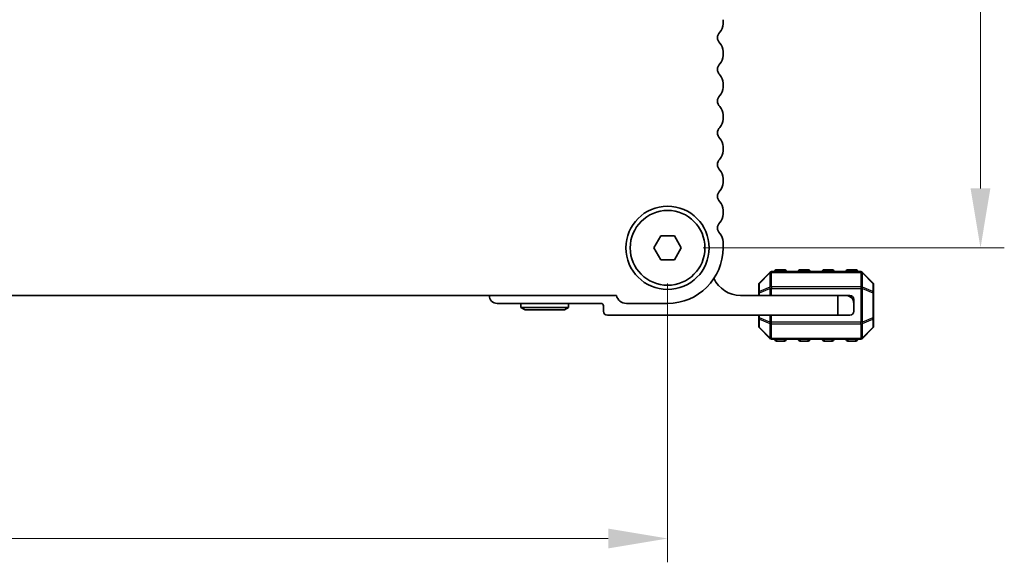
# Model space of a CAD drawing. Units: millimetres. Extents: x 0 to 6772, y 0 to 1124.
# Drawn here: x 1915 to 2039, y 486 to 554 of the extents above; entities that cross this region are included whole.
import ezdxf

# ---------------------------------------------------------------- set-up
doc = ezdxf.new("R2010")
doc.units = ezdxf.units.MM
for name, color, linetype, lineweight in [('Dimension (ISO)', 7, 'Continuous', 18), ('Visible (ISO)', 7, 'Continuous', 35), ('Visible Narrow (ISO)', 7, 'Continuous', 25)]:
    doc.layers.add(name, color=color, linetype=linetype, lineweight=lineweight)
doc.styles.add('Note Text (TK)', font='MS PGothic.ttf')
doc.dimstyles.new('Default - Method 1b (TK)', dxfattribs={"dimscale": 3, "dimtxt": 2.5, "dimasz": 2.5, "dimexe": 1, "dimexo": 1.5, "dimgap": 1, "dimtad": 1, "dimtoh": 1, "dimrnd": 1e-08, "dimdsep": 46, "dimtxsty": 'Note Text (TK)', "dimcen": 0.09, "dimdle": 5, "dimclrd": 100, "dimclre": 100, "dimclrt": 7, "dimadec": 1, "dimazin": 1, "dimtfac": 1, "dimtmove": 0, "dimatfit": 3, "dimfxl": 1, "dimtolj": 1, "dimlwd": -1, "dimlwe": -1, "dimarcsym": 0})

# ---------------------------------------------------------------- blocks, each defined once
blk = doc.blocks.new('*D77')
at = {"layer": 'Defpoints', "color": 0}
for p in [(1778.85, 525.31), (1996.85, 525.31), (1996.85, 488.67)]:
    blk.add_point(p, dxfattribs=at)
at = {"layer": 'Dimension (ISO)', "color": 100}
for p, q in [((1778.85, 520.81), (1778.85, 485.67)), ((1996.85, 520.81), (1996.85, 485.67)), ((1786.35, 488.67), (1989.35, 488.67))]:
    blk.add_line(p, q, dxfattribs=at)
for points in [[(1786.35, 489.92), (1786.35, 487.42), (1778.85, 488.67)], [(1989.35, 489.92), (1989.35, 487.42), (1996.85, 488.67)]]:
    blk.add_solid(points, dxfattribs=at)
at = {"layer": 'Dimension (ISO)', "color": 7, "insert": (1880.2, 495.42), "char_height": 7.5, "attachment_point": 4, "style": 'Note Text (TK)'}
blk.add_mtext('\\A1;218', dxfattribs=at)
blk = doc.blocks.new('*D78')
at = {"layer": 'Defpoints', "color": 0}
for p in [(1996.85, 612.31), (1996.85, 525.31), (2036.33, 525.31)]:
    blk.add_point(p, dxfattribs=at)
at = {"layer": 'Dimension (ISO)', "color": 100}
for p, q in [((2001.35, 612.31), (2039.33, 612.31)), ((2036.33, 604.81), (2036.33, 532.81)), ((2001.35, 525.31), (2039.33, 525.31))]:
    blk.add_line(p, q, dxfattribs=at)
for points in [[(2035.08, 604.81), (2037.58, 604.81), (2036.33, 612.31)], [(2035.08, 532.81), (2037.58, 532.81), (2036.33, 525.31)]]:
    blk.add_solid(points, dxfattribs=at)
at = {"layer": 'Dimension (ISO)', "color": 7, "insert": (2029.58, 563.95), "char_height": 7.5, "attachment_point": 4, "rotation": 90, "style": 'Note Text (TK)'}
blk.add_mtext('\\A1;87', dxfattribs=at)

msp = doc.modelspace()

# ---------------------------------------------------------------- linework, layer by layer
at = {"layer": 'Visible (ISO)'}
for p, q in [((2003.8451, 553.5477), (2003.8451, 554.0779)), ((2003.8451, 549.5477), (2003.8451, 550.0779)), ((2003.8451, 545.5477), (2003.8451, 546.0779)), ((2003.8451, 541.5477), (2003.8451, 542.0779)), ((2003.8451, 537.5477), (2003.8451, 538.0779)), ((2003.8451, 533.5477), (2003.8451, 534.0779)), ((2003.8451, 529.5477), (2003.8451, 530.0779)), ((1995.113, 525.3128), (1995.9791, 526.8128)), ((1995.9791, 526.8128), (1997.7111, 526.8128)), ((1997.7111, 526.8128), (1998.5771, 525.3128)), ((2003.8451, 525.3128), (2003.8451, 526.0779)), ((1995.9791, 523.8128), (1995.113, 525.3128)), ((1998.5771, 525.3128), (1997.7111, 523.8128)), ((1997.7111, 523.8128), (1995.9791, 523.8128)), ((2009.7572, 522.2249), (2008.433, 520.9007)), ((2021.2208, 522.3128), (2009.9693, 522.3128)), ((2011.5951, 522.5628), (2010.5951, 522.5628)), ((2014.5951, 522.5628), (2013.5951, 522.5628)), ((2017.5951, 522.5628), (2016.5951, 522.5628)), ((2020.5951, 522.5628), (2019.5951, 522.5628)), ((2022.7572, 520.9007), (2021.433, 522.2249)), ((2008.3451, 520.6885), (2008.3451, 519.64)), ((2022.8451, 519.64), (2022.8451, 520.6885)), ((2008.3451, 519.64), (2008.3451, 519.3128)), ((2022.8451, 516.4856), (2022.8451, 519.64)), ((1785.31, 519.3128), (1990.3802, 519.3128)), ((1988.4451, 518.3128), (1975.3451, 518.3128)), ((1978.3451, 518.3128), (1978.3451, 517.8128)), ((1984.3451, 518.3128), (1984.3451, 517.8128)), ((1991.6451, 518.3128), (1996.8451, 518.3128)), ((2006.0451, 519.3128), (2018.3451, 519.3128)), ((2018.3451, 519.3128), (2019.3451, 519.3128)), ((2018.3451, 516.8128), (2018.3451, 519.3128)), ((2019.8451, 519.3128), (2019.3451, 519.3128)), ((2020.3451, 518.8128), (2020.3451, 518.3128)), ((2020.3451, 518.3128), (2020.3451, 517.3128)), ((1984.3451, 517.8128), (1978.3451, 517.8128)), ((1978.8647, 517.5128), (1978.3451, 517.8128)), ((1978.8647, 517.5128), (1983.8255, 517.5128)), ((1983.8255, 517.5128), (1984.3451, 517.8128)), ((1988.7451, 517.3128), (1988.7451, 518.0128)), ((2018.3451, 516.8128), (1989.2451, 516.8128)), ((2008.3451, 516.8128), (2008.3451, 516.4856)), ((2008.3451, 516.4856), (2008.3451, 515.4371)), ((2019.8451, 516.8128), (2018.3451, 516.8128)), ((2022.8451, 515.4371), (2022.8451, 516.4856)), ((2008.433, 515.2249), (2009.7572, 513.9007)), ((2021.433, 513.9007), (2022.7572, 515.2249)), ((2009.9693, 513.8128), (2021.2208, 513.8128)), ((2010.5951, 513.5628), (2011.5951, 513.5628)), ((2013.5951, 513.5628), (2014.5951, 513.5628)), ((2016.5951, 513.5628), (2017.5951, 513.5628)), ((2019.5951, 513.5628), (2020.5951, 513.5628))]:
    msp.add_line(p, q, dxfattribs=at)
for radius in [5.25, 4.715]:
    msp.add_circle((1996.8451, 525.3128), radius, dxfattribs=at)
for centre, radius, start, end in [((2002.3451, 553.5477), 1.5, 316.05448, 0), ((2004.1451, 551.8128), 1, 136.05448, 223.94552), ((2002.3451, 550.0779), 1.5, 0, 43.94552), ((2002.3451, 549.5477), 1.5, 316.05448, 0), ((2004.1451, 547.8128), 1, 136.05448, 223.94552), ((2002.3451, 546.0779), 1.5, 0, 43.94552), ((2002.3451, 545.5477), 1.5, 316.05448, 0), ((2004.1451, 543.8128), 1, 136.05448, 223.94552), ((2002.3451, 542.0779), 1.5, 0, 43.94552), ((2004.1451, 539.8128), 1, 136.05448, 223.94552), ((2002.3451, 541.5477), 1.5, 316.05448, 0), ((2002.3451, 538.0779), 1.5, 0, 43.94552), ((2002.3451, 537.5477), 1.5, 316.05448, 0), ((2004.1451, 535.8128), 1, 136.05448, 223.94552), ((2002.3451, 534.0779), 1.5, 0, 43.94552), ((2002.3451, 533.5477), 1.5, 316.05448, 0), ((2004.1451, 531.8128), 1, 136.05448, 223.94552), ((2002.3451, 530.0779), 1.5, 0, 43.94552), ((2002.3451, 529.5477), 1.5, 316.05448, 0), ((2004.1451, 527.8128), 1, 136.05448, 223.94552), ((2002.3451, 526.0779), 1.5, 0, 43.94552), ((1996.8451, 525.3128), 7, 270, 0), ((2009.9693, 522.0128), 0.3, 90, 135), ((2010.5951, 522.3128), 0.25, 90, 180), ((2011.5951, 522.3128), 0.25, 0, 90), ((2013.5951, 522.3128), 0.25, 90, 180), ((2014.5951, 522.3128), 0.25, 0, 90), ((2016.5951, 522.3128), 0.25, 90, 180), ((2017.5951, 522.3128), 0.25, 0, 90), ((2019.5951, 522.3128), 0.25, 90, 180), ((2020.5951, 522.3128), 0.25, 0, 90), ((2021.2208, 522.0128), 0.3, 45, 90), ((2006.0451, 522.9888), 3.676, 204.380308, 270), ((2008.6451, 520.6885), 0.3, 135, 180), ((2022.5451, 520.6885), 0.3, 0, 45), ((1975.3451, 519.3128), 1, 180, 270), ((1988.4451, 518.0128), 0.3, 0, 90), ((1991.6451, 519.6128), 1.3, 193.342364, 270), ((2019.3451, 518.3128), 1, 0, 90), ((2019.8451, 518.8128), 0.5, 0, 90), ((1989.2451, 517.3128), 0.5, 180, 270), ((2019.8451, 517.3128), 0.5, 270, 0), ((2008.6451, 515.4371), 0.3, 180, 225), ((2022.5451, 515.4371), 0.3, 315, 0), ((2009.9693, 514.1128), 0.3, 225, 270), ((2010.5951, 513.8128), 0.25, 180, 270), ((2011.5951, 513.8128), 0.25, 270, 0), ((2013.5951, 513.8128), 0.25, 180, 270), ((2014.5951, 513.8128), 0.25, 270, 0), ((2016.5951, 513.8128), 0.25, 180, 270), ((2017.5951, 513.8128), 0.25, 270, 0), ((2019.5951, 513.8128), 0.25, 180, 270), ((2020.5951, 513.8128), 0.25, 270, 0), ((2021.2208, 514.1128), 0.3, 270, 315)]:
    msp.add_arc(centre, radius, start, end, dxfattribs=at)
at = {"layer": 'Visible Narrow (ISO)'}
for p, q in [((2008.433, 520.8385), (2009.7572, 522.1628)), ((2009.7572, 522.1628), (2009.7572, 520.3385)), ((2009.9693, 522.2249), (2009.9693, 522.3128)), ((2009.9693, 520.4007), (2009.9693, 522.2249)), ((2009.9693, 522.2249), (2021.2208, 522.2249)), ((2010.5951, 522.5628), (2010.5951, 522.3128)), ((2011.5951, 522.3128), (2011.5951, 522.5628)), ((2013.5951, 522.5628), (2013.5951, 522.3128)), ((2014.5951, 522.3128), (2014.5951, 522.5628)), ((2016.5951, 522.5628), (2016.5951, 522.3128)), ((2017.5951, 522.3128), (2017.5951, 522.5628)), ((2019.5951, 522.5628), (2019.5951, 522.3128)), ((2020.5951, 522.3128), (2020.5951, 522.5628)), ((2021.2208, 522.2249), (2021.2208, 522.3128)), ((2021.2208, 522.2249), (2021.2208, 520.4007)), ((2021.433, 520.3385), (2021.433, 522.1628)), ((2021.433, 522.1628), (2022.7572, 520.8385)), ((2008.433, 519.79), (2008.433, 520.8385)), ((2022.7572, 520.8385), (2022.7572, 519.79)), ((2008.433, 519.64), (2008.3451, 519.64)), ((2009.7572, 520.3385), (2008.433, 519.79)), ((2008.433, 519.64), (2009.7572, 520.1885)), ((2008.433, 519.3128), (2008.433, 519.64)), ((2009.7572, 520.1885), (2009.9693, 520.1885)), ((2009.7572, 520.1885), (2009.7572, 519.3128)), ((2009.9693, 520.4007), (2009.9693, 520.1885)), ((2021.2208, 520.4007), (2009.9693, 520.4007)), ((2009.9693, 519.3128), (2009.9693, 520.1885)), ((2009.9693, 520.1885), (2021.2208, 520.1885)), ((2021.2208, 520.4007), (2021.2208, 520.1885)), ((2021.433, 520.1885), (2021.2208, 520.1885)), ((2021.2208, 520.1885), (2021.2208, 515.9371)), ((2022.7572, 519.79), (2021.433, 520.3385)), ((2021.433, 515.9371), (2021.433, 520.1885)), ((2021.433, 520.1885), (2022.7572, 519.64)), ((2022.8451, 519.64), (2022.7572, 519.64)), ((2022.7572, 519.64), (2022.7572, 516.4856)), ((2008.3451, 516.4856), (2008.433, 516.4856)), ((2008.433, 516.4856), (2008.433, 516.8128)), ((2009.7572, 515.9371), (2008.433, 516.4856)), ((2008.433, 515.2871), (2008.433, 516.3356)), ((2008.433, 516.3356), (2009.7572, 515.7871)), ((2009.7572, 516.8128), (2009.7572, 515.9371)), ((2009.7572, 515.9371), (2009.9693, 515.9371)), ((2009.7572, 515.7871), (2009.7572, 513.9628)), ((2009.9693, 515.9371), (2009.9693, 516.8128)), ((2009.9693, 515.7249), (2009.9693, 515.9371)), ((2021.2208, 515.9371), (2009.9693, 515.9371)), ((2009.9693, 515.7249), (2021.2208, 515.7249)), ((2009.9693, 513.9007), (2009.9693, 515.7249)), ((2021.2208, 515.7249), (2021.2208, 515.9371)), ((2021.433, 515.9371), (2021.2208, 515.9371)), ((2021.2208, 515.7249), (2021.2208, 513.9007)), ((2022.7572, 516.4856), (2021.433, 515.9371)), ((2021.433, 515.7871), (2022.7572, 516.3356)), ((2021.433, 513.9628), (2021.433, 515.7871)), ((2022.7572, 516.4856), (2022.8451, 516.4856)), ((2022.7572, 516.3356), (2022.7572, 515.2871)), ((2009.7572, 513.9628), (2008.433, 515.2871)), ((2022.7572, 515.2871), (2021.433, 513.9628)), ((2009.9693, 513.9007), (2009.9693, 513.8128)), ((2021.2208, 513.9007), (2009.9693, 513.9007)), ((2010.5951, 513.8128), (2010.5951, 513.5628)), ((2011.5951, 513.5628), (2011.5951, 513.8128)), ((2013.5951, 513.8128), (2013.5951, 513.5628)), ((2014.5951, 513.5628), (2014.5951, 513.8128)), ((2016.5951, 513.8128), (2016.5951, 513.5628)), ((2017.5951, 513.5628), (2017.5951, 513.8128)), ((2019.5951, 513.8128), (2019.5951, 513.5628)), ((2020.5951, 513.5628), (2020.5951, 513.8128)), ((2021.2208, 513.9007), (2021.2208, 513.8128))]:
    msp.add_line(p, q, dxfattribs=at)
for centre, major_axis, ratio, start_param, end_param in [((2009.9693, 522.0128), (-0.2121, 0.2121), 0.28108464, 0, 0.54802841), ((2009.9693, 522.0128), (0.3, 0), 0.70710678, 1.57079633, 2.35619449), ((2021.2208, 522.0128), (-0.3, 0), 0.70710678, 3.92699082, 4.71238898), ((2021.2208, 522.0128), (0.2121, 0.2121), 0.28108464, 5.7351569, 6.28318531), ((2008.6451, 520.6885), (-0.3, 0), 0.70710678, 5.49778714, 6.28318531), ((2008.6451, 520.6885), (-0.2121, 0.2121), 0.28108464, 0, 0.54802841), ((2022.5451, 520.6885), (0.2121, 0.2121), 0.28108464, 5.7351569, 6.28318531), ((2022.5451, 520.6885), (0.3, 0), 0.70710678, 0, 0.78539816), ((2008.6451, 519.64), (-0.3, 0), 0.70710678, 5.49778714, 6.28318531), ((2008.6451, 519.64), (-0.1148, 0.2772), 0.67859834, 0.74875372, 1.29678212), ((2009.9693, 520.1885), (0.1148, -0.2772), 0.67859834, 3.89034637, 4.43837478), ((2009.9693, 520.1885), (0.3, 0), 0.70710678, 1.57079633, 2.35619449), ((2021.2208, 520.1885), (-0.3, 0), 0.70710678, 3.92699082, 4.71238898), ((2021.2208, 520.1885), (-0.1148, -0.2772), 0.67859834, 1.84481053, 2.39283894), ((2022.5451, 519.64), (-0.1148, -0.2772), 0.67859834, 1.84481053, 2.39283894), ((2022.5451, 519.64), (0.3, 0), 0.70710678, 0, 0.78539816), ((2008.6451, 516.4856), (-0.3, 0), 0.70710678, 0, 0.78539816), ((2008.6451, 516.4856), (0.1148, 0.2772), 0.67859834, 1.84481053, 2.39283894), ((2009.9693, 515.9371), (0.1148, 0.2772), 0.67859834, 1.84481053, 2.39283894), ((2009.9693, 515.9371), (0.3, 0), 0.70710678, 3.92699082, 4.71238898), ((2021.2208, 515.9371), (-0.3, 0), 0.70710678, 1.57079633, 2.35619449), ((2021.2208, 515.9371), (-0.1148, 0.2772), 0.67859834, 3.89034637, 4.43837478), ((2022.5451, 516.4856), (0.1148, -0.2772), 0.67859834, 0.74875372, 1.29678212), ((2022.5451, 516.4856), (0.3, 0), 0.70710678, 5.49778714, 6.28318531), ((2008.6451, 515.4371), (-0.3, 0), 0.70710678, 0, 0.78539816), ((2008.6451, 515.4371), (-0.2121, -0.2121), 0.28108464, 5.7351569, 6.28318531), ((2022.5451, 515.4371), (0.3, 0), 0.70710678, 5.49778714, 6.28318531), ((2022.5451, 515.4371), (0.2121, -0.2121), 0.28108464, 0, 0.54802841), ((2009.9693, 514.1128), (-0.2121, -0.2121), 0.28108464, 5.7351569, 6.28318531), ((2009.9693, 514.1128), (0.3, 0), 0.70710678, 3.92699082, 4.71238898), ((2021.2208, 514.1128), (-0.3, 0), 0.70710678, 1.57079633, 2.35619449), ((2021.2208, 514.1128), (0.2121, -0.2121), 0.28108464, 0, 0.54802841)]:
    msp.add_ellipse(centre, major_axis=major_axis, ratio=ratio, start_param=start_param, end_param=end_param, dxfattribs=at)

# ---------------------------------------------------------------- dimensions: what is measured, and where the dimension line sits
at = {"layer": 'Dimension (ISO)', "color": 100}
for base, p1, angle, picture, middle in [((2036.3348, 525.3128), (1996.8451, 612.3128), 90, '*D78', (2036.3348, 568.8128)), ((1996.8451, 488.6694), (1778.8451, 525.3128), 180, '*D77', (1887.8451, 488.6694))]:
    dim = msp.add_linear_dim(base=base, p1=p1, p2=(1996.8451, 525.3128), angle=angle, dimstyle='Default - Method 1b (TK)', override={"dimtoh": 0, "dimdec": 2, "dimtp": 0, "dimtm": 0, "dimtdec": 2, "dimtofl": 0, "dimatfit": 1}, dxfattribs=at)
    dim.commit()
    dim.dimension.update_dxf_attribs({"geometry": picture, "text_midpoint": middle, "dimtype": 160})

doc.saveas('drawing.dxf')
